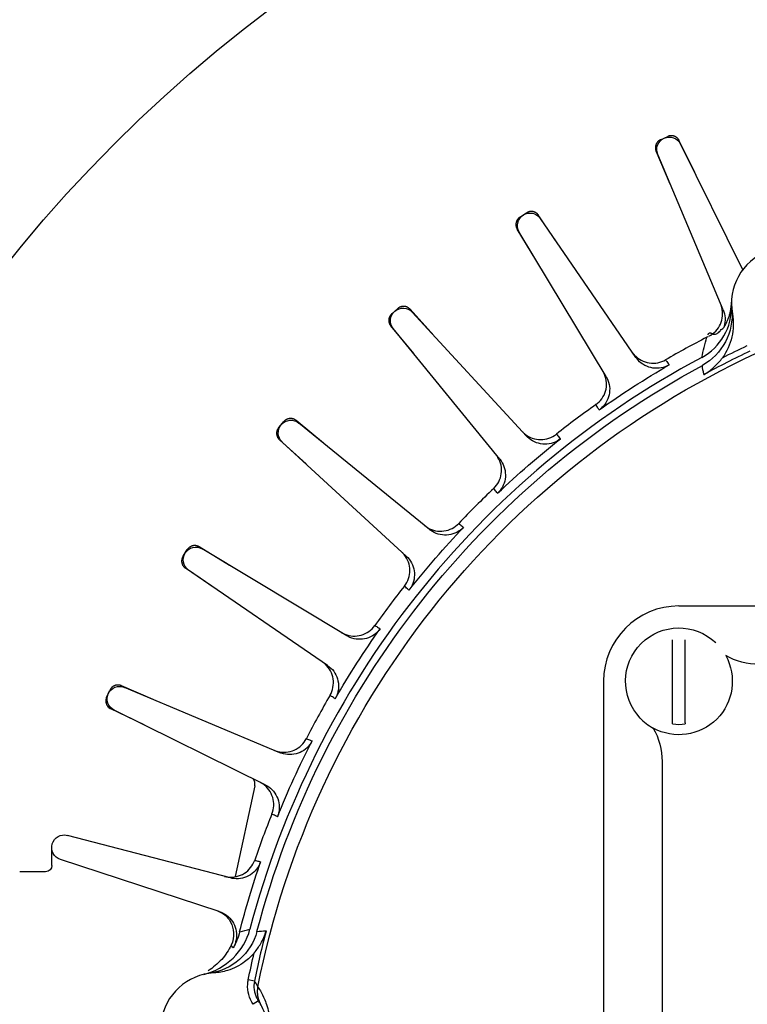
# Model space of a CAD drawing. Extents: x -918 to 450, y -450 to 450.
# Drawn here: x -44 to -15, y 6 to 45 of the extents above; entities that cross this region are included whole.
import ezdxf

# ---------------------------------------------------------------- set-up
doc = ezdxf.new("R2010")
doc.units = 0
doc.header["$MEASUREMENT"] = 0
doc.layers.get('0').update_dxf_attribs({"linetype": 'CONTINUOUS'})

msp = doc.modelspace()

# ---------------------------------------------------------------- linework, layer by layer
at = {"linetype": 'CONTINUOUS'}
for p, q in [((-18.733, 40.641), (-18.447, 40.771)), ((-17.37, 39.332), (-17.986, 40.605)), ((-15.461, 35.464), (-17.934, 40.473)), ((-18.345, 38.872), (-18.909, 40.184)), ((-16.243, 33.874), (-18.843, 40.057)), ((-24.326, 37.561), (-24.061, 37.731)), ((-22.791, 36.459), (-23.582, 37.632)), ((-19.716, 31.978), (-23.511, 37.508)), ((-23.69, 35.866), (-24.436, 37.084)), ((-20.898, 31.218), (-24.352, 36.968)), ((-29.424, 33.717), (-29.186, 33.923)), ((-27.748, 32.845), (-28.697, 33.893)), ((-24.066, 28.847), (-28.61, 33.781)), ((-28.553, 32.129), (-29.464, 33.229)), ((-25.128, 27.926), (-29.365, 33.126)), ((-33.923, 29.186), (-33.717, 29.424)), ((-32.14, 28.561), (-33.229, 29.464)), ((-27.926, 25.128), (-33.126, 29.365)), ((-32.835, 27.739), (-33.893, 28.697)), ((-28.847, 24.066), (-33.781, 28.61)), ((-37.731, 24.061), (-37.561, 24.326)), ((-35.877, 23.697), (-37.084, 24.435)), ((-31.218, 20.898), (-36.968, 24.352)), ((-36.448, 22.784), (-37.632, 23.582)), ((-31.978, 19.716), (-37.508, 23.511)), ((-38.922, 18.365), (-40.184, 18.909)), ((-33.874, 16.243), (-40.057, 18.843)), ((-40.772, 18.446), (-40.641, 18.733)), ((-39.284, 17.347), (-40.606, 17.986)), ((-34.458, 14.964), (-40.473, 17.934)), ((-34.876, 14.919), (-35.661, 11.308)), ((-35.841, 11.256), (-42.331, 12.95)), ((-42.95, 11.75), (-42.95, 12.38)), ((-36.293, 9.926), (-42.613, 11.991)), ((-43.2, 11.5), (-44.23, 11.5)), ((-34.893, 7.149), (-35.137, 7.199)), ((-34.732, 6.369), (-34.937, 6.226))]:
    msp.add_line(p, q, dxfattribs=at)
for p, q in [((-18, 22.084), (18, 22.084)), ((-18.25, 17.426), (-18.25, 20.741)), ((-17.75, 17.426), (-17.75, 20.741)), ((-21, 19.084), (-21, -19.084)), ((-18.671, 15.892), (-18.671, -15.891))]:
    msp.add_line(p, q)
for points in [[(-17.986, 40.605, 0), (-17.991, 40.615, 0), (-17.996, 40.625, 0), (-18.002, 40.634, 0), (-18.007, 40.643, 0), (-18.013, 40.652, 0), (-18.02, 40.661, 0), (-18.026, 40.67, 0), (-18.033, 40.678, 0), (-18.04, 40.686, 0), (-18.047, 40.694, 0), (-18.055, 40.702, 0), (-18.063, 40.709, 0), (-18.071, 40.717, 0), (-18.079, 40.724, 0), (-18.088, 40.73, 0), (-18.096, 40.737, 0), (-18.105, 40.743, 0), (-18.114, 40.749, 0), (-18.124, 40.755, 0), (-18.133, 40.76, 0), (-18.143, 40.765, 0), (-18.152, 40.77, 0), (-18.162, 40.774, 0), (-18.172, 40.778, 0), (-18.182, 40.782, 0), (-18.193, 40.786, 0), (-18.203, 40.789, 0), (-18.214, 40.792, 0), (-18.224, 40.794, 0), (-18.235, 40.797, 0), (-18.245, 40.799, 0), (-18.256, 40.8, 0), (-18.267, 40.801, 0), (-18.278, 40.802, 0), (-18.288, 40.803, 0), (-18.299, 40.803, 0), (-18.31, 40.803, 0), (-18.321, 40.803, 0), (-18.332, 40.802, 0), (-18.343, 40.801, 0), (-18.353, 40.799, 0), (-18.364, 40.797, 0), (-18.375, 40.795, 0), (-18.385, 40.793, 0), (-18.396, 40.79, 0), (-18.406, 40.787, 0), (-18.416, 40.784, 0), (-18.427, 40.78, 0), (-18.437, 40.776, 0)], [(-18.733, 40.641, 0), (-18.743, 40.636, 0), (-18.753, 40.631, 0), (-18.762, 40.626, 0), (-18.771, 40.62, 0), (-18.781, 40.614, 0), (-18.79, 40.608, 0), (-18.798, 40.602, 0), (-18.807, 40.595, 0), (-18.815, 40.588, 0), (-18.823, 40.581, 0), (-18.831, 40.574, 0), (-18.839, 40.566, 0), (-18.846, 40.558, 0), (-18.854, 40.55, 0), (-18.86, 40.542, 0), (-18.867, 40.533, 0), (-18.874, 40.524, 0), (-18.88, 40.515, 0), (-18.885, 40.506, 0), (-18.891, 40.497, 0), (-18.896, 40.487, 0), (-18.901, 40.478, 0), (-18.906, 40.468, 0), (-18.91, 40.458, 0), (-18.914, 40.448, 0), (-18.918, 40.438, 0), (-18.922, 40.428, 0), (-18.925, 40.417, 0), (-18.927, 40.407, 0), (-18.93, 40.396, 0), (-18.932, 40.386, 0), (-18.934, 40.375, 0), (-18.935, 40.364, 0), (-18.936, 40.353, 0), (-18.937, 40.343, 0), (-18.938, 40.332, 0), (-18.938, 40.321, 0), (-18.938, 40.31, 0), (-18.937, 40.299, 0), (-18.936, 40.288, 0), (-18.935, 40.278, 0), (-18.933, 40.267, 0), (-18.932, 40.256, 0), (-18.929, 40.246, 0), (-18.927, 40.235, 0), (-18.924, 40.225, 0), (-18.921, 40.214, 0), (-18.917, 40.204, 0), (-18.913, 40.194, 0)], [(-23.582, 37.632, 0), (-23.588, 37.641, 0), (-23.594, 37.65, 0), (-23.601, 37.658, 0), (-23.608, 37.667, 0), (-23.615, 37.675, 0), (-23.623, 37.683, 0), (-23.631, 37.69, 0), (-23.639, 37.698, 0), (-23.647, 37.705, 0), (-23.655, 37.712, 0), (-23.664, 37.718, 0), (-23.673, 37.724, 0), (-23.682, 37.731, 0), (-23.691, 37.736, 0), (-23.7, 37.742, 0), (-23.71, 37.747, 0), (-23.719, 37.752, 0), (-23.729, 37.756, 0), (-23.739, 37.761, 0), (-23.749, 37.765, 0), (-23.759, 37.768, 0), (-23.77, 37.772, 0), (-23.78, 37.775, 0), (-23.791, 37.777, 0), (-23.801, 37.78, 0), (-23.812, 37.782, 0), (-23.823, 37.783, 0), (-23.833, 37.785, 0), (-23.844, 37.786, 0), (-23.855, 37.786, 0), (-23.866, 37.787, 0), (-23.877, 37.787, 0), (-23.888, 37.786, 0), (-23.898, 37.786, 0), (-23.909, 37.785, 0), (-23.92, 37.783, 0), (-23.931, 37.782, 0), (-23.941, 37.78, 0), (-23.952, 37.778, 0), (-23.962, 37.775, 0), (-23.973, 37.772, 0), (-23.983, 37.769, 0), (-23.993, 37.765, 0), (-24.004, 37.761, 0), (-24.014, 37.757, 0), (-24.023, 37.752, 0), (-24.033, 37.748, 0), (-24.043, 37.742, 0), (-24.052, 37.737, 0)], [(-24.326, 37.561, 0), (-24.335, 37.555, 0), (-24.344, 37.549, 0), (-24.353, 37.542, 0), (-24.361, 37.535, 0), (-24.369, 37.528, 0), (-24.377, 37.521, 0), (-24.385, 37.513, 0), (-24.393, 37.505, 0), (-24.4, 37.497, 0), (-24.407, 37.489, 0), (-24.414, 37.481, 0), (-24.42, 37.472, 0), (-24.427, 37.463, 0), (-24.432, 37.454, 0), (-24.438, 37.445, 0), (-24.444, 37.435, 0), (-24.449, 37.426, 0), (-24.453, 37.416, 0), (-24.458, 37.406, 0), (-24.462, 37.396, 0), (-24.466, 37.386, 0), (-24.469, 37.376, 0), (-24.473, 37.366, 0), (-24.476, 37.355, 0), (-24.478, 37.345, 0), (-24.48, 37.334, 0), (-24.482, 37.323, 0), (-24.484, 37.313, 0), (-24.485, 37.302, 0), (-24.486, 37.291, 0), (-24.487, 37.28, 0), (-24.487, 37.269, 0), (-24.487, 37.258, 0), (-24.487, 37.248, 0), (-24.486, 37.237, 0), (-24.485, 37.226, 0), (-24.483, 37.215, 0), (-24.482, 37.205, 0), (-24.479, 37.194, 0), (-24.477, 37.183, 0), (-24.474, 37.173, 0), (-24.471, 37.162, 0), (-24.468, 37.152, 0), (-24.464, 37.142, 0), (-24.46, 37.132, 0), (-24.456, 37.122, 0), (-24.451, 37.112, 0), (-24.446, 37.103, 0), (-24.441, 37.093, 0)], [(-29.424, 33.717, 0), (-29.432, 33.709, 0), (-29.44, 33.702, 0), (-29.448, 33.694, 0), (-29.455, 33.686, 0), (-29.462, 33.678, 0), (-29.469, 33.67, 0), (-29.476, 33.661, 0), (-29.482, 33.652, 0), (-29.488, 33.643, 0), (-29.494, 33.634, 0), (-29.499, 33.625, 0), (-29.505, 33.615, 0), (-29.509, 33.606, 0), (-29.514, 33.596, 0), (-29.518, 33.586, 0), (-29.522, 33.576, 0), (-29.526, 33.566, 0), (-29.529, 33.555, 0), (-29.532, 33.545, 0), (-29.535, 33.534, 0), (-29.538, 33.524, 0), (-29.54, 33.513, 0), (-29.541, 33.502, 0), (-29.543, 33.492, 0), (-29.544, 33.481, 0), (-29.544, 33.47, 0), (-29.545, 33.459, 0), (-29.545, 33.448, 0), (-29.545, 33.438, 0), (-29.544, 33.427, 0), (-29.543, 33.416, 0), (-29.542, 33.405, 0), (-29.54, 33.394, 0), (-29.538, 33.384, 0), (-29.536, 33.373, 0), (-29.533, 33.363, 0), (-29.53, 33.352, 0), (-29.527, 33.342, 0), (-29.524, 33.332, 0), (-29.52, 33.321, 0), (-29.515, 33.311, 0), (-29.511, 33.302, 0), (-29.506, 33.292, 0), (-29.501, 33.282, 0), (-29.496, 33.273, 0), (-29.49, 33.264, 0), (-29.484, 33.255, 0), (-29.478, 33.246, 0), (-29.471, 33.237, 0)], [(-28.697, 33.893, 0), (-28.705, 33.901, 0), (-28.712, 33.909, 0), (-28.72, 33.916, 0), (-28.728, 33.924, 0), (-28.737, 33.931, 0), (-28.745, 33.937, 0), (-28.754, 33.944, 0), (-28.763, 33.95, 0), (-28.772, 33.956, 0), (-28.781, 33.961, 0), (-28.791, 33.967, 0), (-28.8, 33.972, 0), (-28.81, 33.976, 0), (-28.82, 33.981, 0), (-28.83, 33.985, 0), (-28.84, 33.988, 0), (-28.851, 33.992, 0), (-28.861, 33.995, 0), (-28.871, 33.998, 0), (-28.882, 34, 0), (-28.893, 34.002, 0), (-28.903, 34.004, 0), (-28.914, 34.006, 0), (-28.925, 34.007, 0), (-28.936, 34.008, 0), (-28.946, 34.008, 0), (-28.957, 34.008, 0), (-28.968, 34.008, 0), (-28.979, 34.008, 0), (-28.99, 34.007, 0), (-29.001, 34.006, 0), (-29.011, 34.004, 0), (-29.022, 34.002, 0), (-29.033, 34, 0), (-29.043, 33.998, 0), (-29.054, 33.995, 0), (-29.064, 33.992, 0), (-29.074, 33.988, 0), (-29.084, 33.984, 0), (-29.094, 33.98, 0), (-29.104, 33.976, 0), (-29.114, 33.971, 0), (-29.124, 33.966, 0), (-29.133, 33.961, 0), (-29.142, 33.955, 0), (-29.152, 33.949, 0), (-29.16, 33.943, 0), (-29.169, 33.937, 0), (-29.178, 33.93, 0)], [(-33.229, 29.464, 0), (-33.237, 29.471, 0), (-33.246, 29.478, 0), (-33.255, 29.484, 0), (-33.264, 29.49, 0), (-33.273, 29.496, 0), (-33.282, 29.501, 0), (-33.292, 29.506, 0), (-33.302, 29.511, 0), (-33.312, 29.515, 0), (-33.322, 29.52, 0), (-33.332, 29.523, 0), (-33.342, 29.527, 0), (-33.352, 29.53, 0), (-33.363, 29.533, 0), (-33.373, 29.536, 0), (-33.384, 29.538, 0), (-33.394, 29.54, 0), (-33.405, 29.542, 0), (-33.416, 29.543, 0), (-33.427, 29.544, 0), (-33.438, 29.545, 0), (-33.448, 29.545, 0), (-33.459, 29.545, 0), (-33.47, 29.544, 0), (-33.481, 29.544, 0), (-33.492, 29.543, 0), (-33.502, 29.541, 0), (-33.513, 29.539, 0), (-33.524, 29.537, 0), (-33.534, 29.535, 0), (-33.545, 29.532, 0), (-33.555, 29.529, 0), (-33.566, 29.526, 0), (-33.576, 29.522, 0), (-33.586, 29.518, 0), (-33.596, 29.514, 0), (-33.606, 29.509, 0), (-33.615, 29.504, 0), (-33.625, 29.499, 0), (-33.634, 29.494, 0), (-33.643, 29.488, 0), (-33.652, 29.482, 0), (-33.661, 29.476, 0), (-33.67, 29.469, 0), (-33.678, 29.462, 0), (-33.686, 29.455, 0), (-33.694, 29.448, 0), (-33.702, 29.44, 0), (-33.709, 29.432, 0)], [(-33.923, 29.186, 0), (-33.93, 29.178, 0), (-33.937, 29.169, 0), (-33.943, 29.16, 0), (-33.949, 29.151, 0), (-33.955, 29.142, 0), (-33.961, 29.133, 0), (-33.966, 29.124, 0), (-33.971, 29.114, 0), (-33.976, 29.104, 0), (-33.98, 29.094, 0), (-33.984, 29.084, 0), (-33.988, 29.074, 0), (-33.992, 29.064, 0), (-33.995, 29.054, 0), (-33.998, 29.043, 0), (-34, 29.033, 0), (-34.002, 29.022, 0), (-34.004, 29.011, 0), (-34.006, 29, 0), (-34.007, 28.99, 0), (-34.008, 28.979, 0), (-34.008, 28.968, 0), (-34.008, 28.957, 0), (-34.008, 28.946, 0), (-34.008, 28.936, 0), (-34.007, 28.925, 0), (-34.006, 28.914, 0), (-34.004, 28.903, 0), (-34.003, 28.893, 0), (-34, 28.882, 0), (-33.998, 28.871, 0), (-33.995, 28.861, 0), (-33.992, 28.85, 0), (-33.989, 28.84, 0), (-33.985, 28.83, 0), (-33.981, 28.82, 0), (-33.976, 28.81, 0), (-33.972, 28.8, 0), (-33.967, 28.791, 0), (-33.961, 28.781, 0), (-33.956, 28.772, 0), (-33.95, 28.763, 0), (-33.944, 28.754, 0), (-33.937, 28.745, 0), (-33.931, 28.737, 0), (-33.924, 28.728, 0), (-33.916, 28.72, 0), (-33.909, 28.712, 0), (-33.901, 28.705, 0)], [(-37.084, 24.435, 0), (-37.093, 24.441, 0), (-37.103, 24.446, 0), (-37.112, 24.451, 0), (-37.122, 24.456, 0), (-37.132, 24.46, 0), (-37.142, 24.464, 0), (-37.152, 24.468, 0), (-37.163, 24.471, 0), (-37.173, 24.474, 0), (-37.183, 24.477, 0), (-37.194, 24.479, 0), (-37.205, 24.481, 0), (-37.215, 24.483, 0), (-37.226, 24.485, 0), (-37.237, 24.486, 0), (-37.248, 24.486, 0), (-37.259, 24.487, 0), (-37.269, 24.487, 0), (-37.28, 24.487, 0), (-37.291, 24.486, 0), (-37.302, 24.485, 0), (-37.313, 24.484, 0), (-37.323, 24.482, 0), (-37.334, 24.48, 0), (-37.345, 24.478, 0), (-37.355, 24.476, 0), (-37.366, 24.473, 0), (-37.376, 24.469, 0), (-37.386, 24.466, 0), (-37.396, 24.462, 0), (-37.406, 24.458, 0), (-37.416, 24.453, 0), (-37.426, 24.449, 0), (-37.436, 24.443, 0), (-37.445, 24.438, 0), (-37.454, 24.432, 0), (-37.463, 24.426, 0), (-37.472, 24.42, 0), (-37.481, 24.414, 0), (-37.489, 24.407, 0), (-37.498, 24.4, 0), (-37.506, 24.393, 0), (-37.513, 24.385, 0), (-37.521, 24.377, 0), (-37.528, 24.369, 0), (-37.535, 24.361, 0), (-37.542, 24.353, 0), (-37.549, 24.344, 0), (-37.555, 24.335, 0)], [(-37.731, 24.061, 0), (-37.737, 24.052, 0), (-37.742, 24.043, 0), (-37.748, 24.033, 0), (-37.752, 24.023, 0), (-37.757, 24.013, 0), (-37.761, 24.003, 0), (-37.765, 23.993, 0), (-37.769, 23.983, 0), (-37.772, 23.973, 0), (-37.775, 23.962, 0), (-37.778, 23.952, 0), (-37.78, 23.941, 0), (-37.782, 23.931, 0), (-37.784, 23.92, 0), (-37.785, 23.909, 0), (-37.786, 23.898, 0), (-37.787, 23.887, 0), (-37.787, 23.877, 0), (-37.787, 23.866, 0), (-37.786, 23.855, 0), (-37.786, 23.844, 0), (-37.785, 23.833, 0), (-37.783, 23.823, 0), (-37.782, 23.812, 0), (-37.78, 23.801, 0), (-37.777, 23.791, 0), (-37.775, 23.78, 0), (-37.772, 23.77, 0), (-37.768, 23.759, 0), (-37.765, 23.749, 0), (-37.761, 23.739, 0), (-37.756, 23.729, 0), (-37.752, 23.719, 0), (-37.747, 23.71, 0), (-37.742, 23.7, 0), (-37.736, 23.691, 0), (-37.731, 23.682, 0), (-37.725, 23.672, 0), (-37.718, 23.664, 0), (-37.712, 23.655, 0), (-37.705, 23.647, 0), (-37.698, 23.638, 0), (-37.69, 23.631, 0), (-37.683, 23.623, 0), (-37.675, 23.615, 0), (-37.667, 23.608, 0), (-37.659, 23.601, 0), (-37.65, 23.594, 0), (-37.641, 23.588, 0)], [(-40.184, 18.909, 0), (-40.194, 18.913, 0), (-40.204, 18.917, 0), (-40.214, 18.92, 0), (-40.225, 18.923, 0), (-40.235, 18.926, 0), (-40.246, 18.929, 0), (-40.256, 18.931, 0), (-40.267, 18.933, 0), (-40.278, 18.935, 0), (-40.289, 18.936, 0), (-40.299, 18.937, 0), (-40.31, 18.937, 0), (-40.321, 18.937, 0), (-40.332, 18.937, 0), (-40.343, 18.937, 0), (-40.354, 18.936, 0), (-40.364, 18.935, 0), (-40.375, 18.933, 0), (-40.386, 18.932, 0), (-40.396, 18.929, 0), (-40.407, 18.927, 0), (-40.417, 18.924, 0), (-40.428, 18.921, 0), (-40.438, 18.918, 0), (-40.448, 18.914, 0), (-40.458, 18.91, 0), (-40.468, 18.906, 0), (-40.478, 18.901, 0), (-40.488, 18.896, 0), (-40.497, 18.891, 0), (-40.506, 18.885, 0), (-40.516, 18.879, 0), (-40.525, 18.873, 0), (-40.533, 18.867, 0), (-40.542, 18.86, 0), (-40.55, 18.853, 0), (-40.558, 18.846, 0), (-40.566, 18.838, 0), (-40.574, 18.831, 0), (-40.581, 18.823, 0), (-40.588, 18.815, 0), (-40.595, 18.806, 0), (-40.602, 18.798, 0), (-40.608, 18.789, 0), (-40.615, 18.78, 0), (-40.62, 18.771, 0), (-40.626, 18.762, 0), (-40.631, 18.752, 0), (-40.636, 18.743, 0)], [(-40.772, 18.446, 0), (-40.776, 18.436, 0), (-40.78, 18.426, 0), (-40.784, 18.416, 0), (-40.787, 18.406, 0), (-40.79, 18.395, 0), (-40.793, 18.385, 0), (-40.795, 18.374, 0), (-40.798, 18.364, 0), (-40.799, 18.353, 0), (-40.801, 18.342, 0), (-40.802, 18.331, 0), (-40.803, 18.321, 0), (-40.803, 18.31, 0), (-40.803, 18.299, 0), (-40.803, 18.288, 0), (-40.802, 18.277, 0), (-40.802, 18.266, 0), (-40.8, 18.256, 0), (-40.799, 18.245, 0), (-40.797, 18.234, 0), (-40.795, 18.224, 0), (-40.792, 18.213, 0), (-40.789, 18.203, 0), (-40.786, 18.192, 0), (-40.783, 18.182, 0), (-40.779, 18.172, 0), (-40.775, 18.162, 0), (-40.77, 18.152, 0), (-40.765, 18.142, 0), (-40.76, 18.133, 0), (-40.755, 18.123, 0), (-40.749, 18.114, 0), (-40.743, 18.105, 0), (-40.737, 18.096, 0), (-40.731, 18.087, 0), (-40.724, 18.079, 0), (-40.717, 18.071, 0), (-40.71, 18.062, 0), (-40.702, 18.055, 0), (-40.694, 18.047, 0), (-40.686, 18.04, 0), (-40.678, 18.033, 0), (-40.67, 18.026, 0), (-40.661, 18.019, 0), (-40.652, 18.013, 0), (-40.643, 18.007, 0), (-40.634, 18.001, 0), (-40.625, 17.996, 0), (-40.615, 17.99, 0)], [(-34.876, 14.919, 0), (-34.875, 14.924, 0), (-34.874, 14.93, 0), (-34.873, 14.936, 0), (-34.872, 14.942, 0), (-34.871, 14.948, 0), (-34.87, 14.954, 0), (-34.87, 14.959, 0), (-34.869, 14.965, 0), (-34.869, 14.971, 0), (-34.868, 14.977, 0), (-34.868, 14.983, 0), (-34.868, 14.989, 0), (-34.868, 14.995, 0), (-34.868, 15.001, 0), (-34.868, 15.007, 0), (-34.868, 15.013, 0), (-34.869, 15.019, 0), (-34.869, 15.024, 0), (-34.87, 15.03, 0), (-34.871, 15.036, 0), (-34.871, 15.042, 0), (-34.872, 15.048, 0), (-34.873, 15.054, 0), (-34.874, 15.06, 0), (-34.875, 15.065, 0), (-34.877, 15.071, 0), (-34.878, 15.077, 0), (-34.88, 15.083, 0), (-34.881, 15.088, 0), (-34.883, 15.094, 0), (-34.885, 15.1, 0), (-34.886, 15.105, 0), (-34.888, 15.111, 0), (-34.89, 15.117, 0), (-34.893, 15.122, 0), (-34.895, 15.128, 0), (-34.897, 15.133, 0), (-34.9, 15.138, 0), (-34.902, 15.144, 0), (-34.905, 15.149, 0), (-34.907, 15.154, 0), (-34.91, 15.16, 0), (-34.913, 15.165, 0), (-34.916, 15.17, 0), (-34.919, 15.175, 0), (-34.922, 15.18, 0), (-34.925, 15.185, 0), (-34.929, 15.19, 0), (-34.932, 15.195, 0)], [(-34.757, 6.928, 0), (-34.76, 6.914, 0), (-34.762, 6.9, 0), (-34.765, 6.885, 0), (-34.767, 6.871, 0), (-34.769, 6.857, 0), (-34.771, 6.842, 0), (-34.772, 6.828, 0), (-34.774, 6.814, 0), (-34.775, 6.799, 0), (-34.776, 6.785, 0), (-34.777, 6.771, 0), (-34.777, 6.756, 0), (-34.777, 6.742, 0), (-34.778, 6.727, 0), (-34.777, 6.713, 0), (-34.777, 6.698, 0), (-34.777, 6.684, 0), (-34.776, 6.67, 0), (-34.775, 6.655, 0), (-34.774, 6.641, 0), (-34.773, 6.627, 0), (-34.771, 6.612, 0), (-34.769, 6.598, 0), (-34.767, 6.584, 0), (-34.765, 6.569, 0), (-34.763, 6.555, 0), (-34.76, 6.541, 0), (-34.757, 6.527, 0), (-34.754, 6.513, 0), (-34.751, 6.499, 0), (-34.748, 6.485, 0), (-34.744, 6.471, 0), (-34.74, 6.457, 0), (-34.736, 6.443, 0), (-34.732, 6.429, 0), (-34.728, 6.416, 0), (-34.723, 6.402, 0), (-34.718, 6.388, 0), (-34.713, 6.375, 0), (-34.708, 6.362, 0), (-34.702, 6.348, 0), (-34.697, 6.335, 0), (-34.691, 6.322, 0), (-34.685, 6.309, 0), (-34.679, 6.296, 0), (-34.672, 6.283, 0), (-34.666, 6.27, 0), (-34.659, 6.257, 0), (-34.652, 6.245, 0)]]:
    msp.add_polyline3d(points, dxfattribs=at)
for radius in [382.396, 295.542, 245.071, 200.67, 136.68, 110.27, 90.27, 70.27, 57.235]:
    msp.add_circle((0, 0), radius, dxfattribs=at)
for centre, radius, start, end in [((0, 0), 90.27, 111.1021, 68.8979), ((0, 0), 70.27, 121.772, 58.228), ((-18, 19.084), 3, 90, 180), ((-18, 19.084), 1.713, 261.6097, 278.3903)]:
    msp.add_arc(centre, radius, start, end)
at = {"linetype": 'CONTINUOUS', "extrusion": (0, 0, -1)}
for centre, radius, start, end in [((18.382, 40.251), 0.5, 337.1887, 153.7204), ((23.923, 37.225), 0.5, 329.0068, 145.5386), ((28.978, 33.442), 0.5, 320.825, 137.3568), ((0, 0), 35.44, 11.2729, 65.0907), ((0, 0), 35.867, 63.0248, 64.7856), ((0, 0), 35.966, 14.6954, 61.6683), ((0, 0), 36.629, 54.6798, 59.8656), ((33.442, 28.978), 0.5, 312.6432, 129.175), ((0, 0), 36.629, 46.498, 51.6838), ((0, 0), 36.629, 38.3162, 43.502), ((37.225, 23.923), 0.5, 304.4614, 120.9932), ((0, 0), 36.629, 30.1344, 35.3202), ((40.251, 18.382), 0.5, 296.2796, 112.8113), ((0, 0), 36.629, 21.9526, 27.1383), ((42.458, 12.467), 0.5, 288.0978, 104.6295), ((0, 0), 36.629, 14.3971, 18.9565), ((43.2, 11.75), 0.25, 180, 270), ((0, 0), 35.867, 11.578, 13.3389)]:
    msp.add_arc(centre, radius, start, end, dxfattribs=at)
at = {"linetype": 'CONTINUOUS'}
for centre, radius, start, end in [((-13.659, 34.118), 2.25, 33.2062, 190.4301), ((0, 0), 36.875, 117.2676, 120.1625), ((0, 0), 35.618, 115.2144, 118.5211), ((0, 0), 36.261, 118.1218, 165.2812), ((0, 0), 36.875, 125.292, 128.3443), ((0, 0), 36.875, 133.4739, 136.5261), ((0, 0), 36.875, 141.6557, 144.708), ((0, 0), 36.875, 149.8375, 152.8898), ((0, 0), 36.875, 158.0193, 161.0716), ((0, 0), 35.618, 165.1153, 168.422), ((-36.376, 5.23), 2.25, 93.2062, 250.4301)]:
    msp.add_arc(centre, radius, start, end, dxfattribs=at)
at = {"extrusion": (0, 0, -1)}
for start, end in [(316.4886, 133.5115), (151.2352, 298.7648)]:
    msp.add_arc((18, 19.084), 2.125, start, end, dxfattribs=at)
at = {"linetype": 'CONTINUOUS'}
for points, knots in [([(-16.804, 32.824), (-16.704, 32.875), (-16.612, 32.944), (-16.535, 33.025), (-16.458, 33.106), (-16.394, 33.201), (-16.348, 33.303), (-16.302, 33.405), (-16.273, 33.517), (-16.263, 33.628), (-16.254, 33.74), (-16.263, 33.854), (-16.291, 33.963), (-16.302, 34.003), (-16.314, 34.042), (-16.329, 34.081), (-16.332, 34.088), (-16.335, 34.095), (-16.338, 34.102)], [0, 0, 0, 0, 0.225637, 0.225637, 0.225637, 0.451272, 0.451272, 0.451272, 0.67693, 0.67693, 0.67693, 0.902629, 0.902629, 0.902629, 0.984698, 0.984698, 0.984698, 1, 1, 1, 1]), ([(-16.243, 33.874), (-16.199, 33.771), (-16.173, 33.659), (-16.166, 33.547), (-16.159, 33.436), (-16.172, 33.321), (-16.202, 33.213), (-16.208, 33.192), (-16.215, 33.171), (-16.222, 33.151)], [0, 0, 0, 0, 0.455671, 0.455671, 0.455671, 0.911345, 0.911345, 0.911345, 1, 1, 1, 1]), ([(-16.84, 32.876), (-16.839, 32.882), (-16.836, 32.897), (-16.833, 32.909), (-16.811, 32.942), (-16.753, 32.959), (-16.75, 32.946), (-16.699, 32.94), (-16.669, 32.917), (-16.623, 32.901), (-16.57, 32.9), (-16.518, 32.911), (-16.451, 32.949), (-16.398, 32.99), (-16.324, 33.074), (-16.27, 33.126), (-16.242, 33.141), (-16.222, 33.151)], [0, 0, 0, 0, 0.039486, 0.090364, 0.10913, 0.122639, 0.16824, 0.245978, 0.355475, 0.466061, 0.558344, 0.632337, 0.68807, 0.744728, 0.770004, 0.839421, 1, 1, 1, 1]), ([(-19.855, 32.181), (-19.851, 32.175), (-19.846, 32.169), (-19.842, 32.163), (-19.818, 32.129), (-19.792, 32.097), (-19.764, 32.067), (-19.688, 31.985), (-19.596, 31.915), (-19.497, 31.863), (-19.398, 31.81), (-19.289, 31.774), (-19.178, 31.758), (-19.067, 31.741), (-18.952, 31.744), (-18.842, 31.765), (-18.733, 31.786), (-18.625, 31.826), (-18.528, 31.882)], [0, 0, 0, 0, 0.015302, 0.015302, 0.015302, 0.097371, 0.097371, 0.097371, 0.32307, 0.32307, 0.32307, 0.548728, 0.548728, 0.548728, 0.774363, 0.774363, 0.774363, 1, 1, 1, 1]), ([(-18.389, 31.679), (-18.486, 31.623), (-18.594, 31.582), (-18.704, 31.561), (-18.813, 31.54), (-18.928, 31.538), (-19.039, 31.555), (-19.15, 31.571), (-19.259, 31.607), (-19.358, 31.66), (-19.457, 31.712), (-19.548, 31.782), (-19.625, 31.864), (-19.658, 31.9), (-19.688, 31.938), (-19.716, 31.978)], [0, 0, 0, 0, 0.225732, 0.225732, 0.225732, 0.451462, 0.451462, 0.451462, 0.67722, 0.67722, 0.67722, 0.903028, 0.903028, 0.903028, 1, 1, 1, 1]), ([(-18.528, 31.882), (-18.52, 31.87), (-18.512, 31.859), (-18.504, 31.847), (-18.472, 31.8), (-18.439, 31.753), (-18.407, 31.705), (-18.401, 31.697), (-18.395, 31.688), (-18.389, 31.679)], [0, 0, 0, 0, 0.173873, 0.173873, 0.173873, 0.869366, 0.869366, 0.869366, 1, 1, 1, 1]), ([(-17.007, 31.295), (-17.005, 31.296), (-17.003, 31.297), (-17.001, 31.298), (-16.847, 31.389), (-16.701, 31.498), (-16.568, 31.625), (-16.46, 31.727), (-16.359, 31.842), (-16.269, 31.964)], [0, 0, 0, 0, 0.006323, 0.006323, 0.006323, 0.556642, 0.556642, 0.556642, 1, 1, 1, 1]), ([(-21.304, 30.098), (-21.213, 30.163), (-21.132, 30.244), (-21.067, 30.335), (-21.002, 30.427), (-20.952, 30.53), (-20.921, 30.638), (-20.89, 30.745), (-20.877, 30.86), (-20.884, 30.971), (-20.89, 31.083), (-20.916, 31.195), (-20.959, 31.299), (-20.975, 31.337), (-20.993, 31.374), (-21.013, 31.41), (-21.017, 31.416), (-21.021, 31.423), (-21.025, 31.429)], [0, 0, 0, 0, 0.225637, 0.225637, 0.225637, 0.451272, 0.451272, 0.451272, 0.67693, 0.67693, 0.67693, 0.902629, 0.902629, 0.902629, 0.984698, 0.984698, 0.984698, 1, 1, 1, 1]), ([(-17.007, 31.295), (-17.008, 31.302), (-17.01, 31.309), (-17.011, 31.316), (-17.034, 31.427), (-17.053, 31.541), (-17.068, 31.658)], [0, 0, 0, 0, 0.057359, 0.057359, 0.057359, 1, 1, 1, 1]), ([(-20.898, 31.218), (-20.84, 31.122), (-20.799, 31.015), (-20.776, 30.905), (-20.753, 30.796), (-20.749, 30.681), (-20.764, 30.57), (-20.779, 30.459), (-20.813, 30.349), (-20.864, 30.249), (-20.915, 30.149), (-20.984, 30.057), (-21.065, 29.98), (-21.1, 29.946), (-21.137, 29.915), (-21.177, 29.887)], [0, 0, 0, 0, 0.225854, 0.225854, 0.225854, 0.45171, 0.45171, 0.45171, 0.677542, 0.677542, 0.677542, 0.903325, 0.903325, 0.903325, 1, 1, 1, 1]), ([(-21.177, 29.887), (-21.184, 29.899), (-21.192, 29.912), (-21.199, 29.924), (-21.229, 29.973), (-21.258, 30.022), (-21.288, 30.07), (-21.293, 30.08), (-21.299, 30.089), (-21.304, 30.098)], [0, 0, 0, 0, 0.173873, 0.173873, 0.173873, 0.869366, 0.869366, 0.869366, 1, 1, 1, 1]), ([(-24.233, 29.028), (-24.228, 29.022), (-24.222, 29.017), (-24.217, 29.011), (-24.189, 28.982), (-24.158, 28.954), (-24.126, 28.928), (-24.039, 28.857), (-23.939, 28.801), (-23.833, 28.763), (-23.728, 28.726), (-23.614, 28.706), (-23.503, 28.705), (-23.391, 28.705), (-23.277, 28.723), (-23.171, 28.76), (-23.065, 28.796), (-22.965, 28.852), (-22.877, 28.921)], [0, 0, 0, 0, 0.015302, 0.015302, 0.015302, 0.097371, 0.097371, 0.097371, 0.32307, 0.32307, 0.32307, 0.548728, 0.548728, 0.548728, 0.774363, 0.774363, 0.774363, 1, 1, 1, 1]), ([(-22.71, 28.739), (-22.798, 28.67), (-22.899, 28.615), (-23.005, 28.578), (-23.111, 28.542), (-23.224, 28.523), (-23.336, 28.524), (-23.448, 28.525), (-23.561, 28.545), (-23.667, 28.582), (-23.772, 28.62), (-23.873, 28.676), (-23.96, 28.747), (-23.997, 28.777), (-24.033, 28.811), (-24.066, 28.847)], [0, 0, 0, 0, 0.225732, 0.225732, 0.225732, 0.451462, 0.451462, 0.451462, 0.67722, 0.67722, 0.67722, 0.903028, 0.903028, 0.903028, 1, 1, 1, 1]), ([(-22.877, 28.921), (-22.867, 28.91), (-22.857, 28.9), (-22.848, 28.889), (-22.809, 28.847), (-22.771, 28.805), (-22.732, 28.763), (-22.725, 28.755), (-22.717, 28.747), (-22.71, 28.739)], [0, 0, 0, 0, 0.173873, 0.173873, 0.173873, 0.869366, 0.869366, 0.869366, 1, 1, 1, 1]), ([(-25.371, 26.76), (-25.29, 26.837), (-25.221, 26.929), (-25.169, 27.028), (-25.118, 27.128), (-25.084, 27.238), (-25.068, 27.349), (-25.053, 27.459), (-25.057, 27.574), (-25.079, 27.684), (-25.101, 27.794), (-25.143, 27.901), (-25.2, 27.997), (-25.221, 28.033), (-25.244, 28.067), (-25.27, 28.099), (-25.274, 28.105), (-25.279, 28.111), (-25.284, 28.117)], [0, 0, 0, 0, 0.225637, 0.225637, 0.225637, 0.451272, 0.451272, 0.451272, 0.67693, 0.67693, 0.67693, 0.902629, 0.902629, 0.902629, 0.984698, 0.984698, 0.984698, 1, 1, 1, 1]), ([(-25.128, 27.926), (-25.057, 27.839), (-25.001, 27.739), (-24.963, 27.634), (-24.925, 27.529), (-24.904, 27.415), (-24.903, 27.303), (-24.902, 27.191), (-24.921, 27.078), (-24.957, 26.972), (-24.993, 26.866), (-25.048, 26.765), (-25.117, 26.677), (-25.147, 26.638), (-25.18, 26.602), (-25.215, 26.569)], [0, 0, 0, 0, 0.225854, 0.225854, 0.225854, 0.45171, 0.45171, 0.45171, 0.677542, 0.677542, 0.677542, 0.903325, 0.903325, 0.903325, 1, 1, 1, 1]), ([(-25.215, 26.569), (-25.224, 26.58), (-25.233, 26.591), (-25.242, 26.602), (-25.278, 26.646), (-25.314, 26.691), (-25.35, 26.735), (-25.357, 26.743), (-25.364, 26.751), (-25.371, 26.76)], [0, 0, 0, 0, 0.173873, 0.173873, 0.173873, 0.869366, 0.869366, 0.869366, 1, 1, 1, 1]), ([(-28.117, 25.284), (-28.111, 25.279), (-28.105, 25.274), (-28.099, 25.27), (-28.067, 25.244), (-28.033, 25.221), (-27.997, 25.2), (-27.901, 25.143), (-27.794, 25.101), (-27.684, 25.079), (-27.574, 25.057), (-27.459, 25.053), (-27.349, 25.068), (-27.238, 25.084), (-27.128, 25.118), (-27.028, 25.169), (-26.929, 25.221), (-26.837, 25.29), (-26.76, 25.371)], [0, 0, 0, 0, 0.015302, 0.015302, 0.015302, 0.097371, 0.097371, 0.097371, 0.32307, 0.32307, 0.32307, 0.548728, 0.548728, 0.548728, 0.774363, 0.774363, 0.774363, 1, 1, 1, 1]), ([(-26.569, 25.215), (-26.646, 25.134), (-26.738, 25.065), (-26.838, 25.014), (-26.937, 24.962), (-27.047, 24.928), (-27.158, 24.913), (-27.269, 24.897), (-27.384, 24.901), (-27.494, 24.923), (-27.603, 24.946), (-27.711, 24.987), (-27.807, 25.044), (-27.849, 25.069), (-27.889, 25.097), (-27.926, 25.128)], [0, 0, 0, 0, 0.225732, 0.225732, 0.225732, 0.451462, 0.451462, 0.451462, 0.67722, 0.67722, 0.67722, 0.903028, 0.903028, 0.903028, 1, 1, 1, 1]), ([(-26.76, 25.371), (-26.749, 25.362), (-26.738, 25.353), (-26.727, 25.344), (-26.682, 25.308), (-26.638, 25.271), (-26.594, 25.235), (-26.586, 25.228), (-26.577, 25.222), (-26.569, 25.215)], [0, 0, 0, 0, 0.173873, 0.173873, 0.173873, 0.869366, 0.869366, 0.869366, 1, 1, 1, 1]), ([(-28.921, 22.877), (-28.852, 22.965), (-28.796, 23.065), (-28.76, 23.171), (-28.723, 23.277), (-28.705, 23.391), (-28.705, 23.503), (-28.706, 23.614), (-28.726, 23.728), (-28.763, 23.833), (-28.801, 23.939), (-28.857, 24.039), (-28.928, 24.126), (-28.954, 24.158), (-28.982, 24.189), (-29.011, 24.217), (-29.017, 24.222), (-29.022, 24.228), (-29.028, 24.233)], [0, 0, 0, 0, 0.225637, 0.225637, 0.225637, 0.451272, 0.451272, 0.451272, 0.67693, 0.67693, 0.67693, 0.902629, 0.902629, 0.902629, 0.984698, 0.984698, 0.984698, 1, 1, 1, 1]), ([(-28.847, 24.066), (-28.764, 23.99), (-28.694, 23.899), (-28.641, 23.8), (-28.589, 23.701), (-28.552, 23.592), (-28.536, 23.481), (-28.519, 23.371), (-28.521, 23.256), (-28.541, 23.146), (-28.562, 23.035), (-28.602, 22.928), (-28.658, 22.831), (-28.682, 22.789), (-28.709, 22.748), (-28.739, 22.71)], [0, 0, 0, 0, 0.225854, 0.225854, 0.225854, 0.45171, 0.45171, 0.45171, 0.677542, 0.677542, 0.677542, 0.903325, 0.903325, 0.903325, 1, 1, 1, 1]), ([(-28.739, 22.71), (-28.75, 22.72), (-28.76, 22.729), (-28.771, 22.739), (-28.813, 22.778), (-28.855, 22.816), (-28.897, 22.855), (-28.905, 22.862), (-28.913, 22.869), (-28.921, 22.877)], [0, 0, 0, 0, 0.173873, 0.173873, 0.173873, 0.869366, 0.869366, 0.869366, 1, 1, 1, 1]), ([(-31.429, 21.025), (-31.423, 21.021), (-31.416, 21.017), (-31.41, 21.013), (-31.374, 20.993), (-31.337, 20.975), (-31.299, 20.959), (-31.195, 20.916), (-31.083, 20.89), (-30.971, 20.884), (-30.86, 20.877), (-30.745, 20.89), (-30.638, 20.921), (-30.53, 20.952), (-30.427, 21.002), (-30.335, 21.067), (-30.244, 21.132), (-30.163, 21.213), (-30.098, 21.304)], [0, 0, 0, 0, 0.015302, 0.015302, 0.015302, 0.097371, 0.097371, 0.097371, 0.32307, 0.32307, 0.32307, 0.548728, 0.548728, 0.548728, 0.774363, 0.774363, 0.774363, 1, 1, 1, 1]), ([(-29.887, 21.177), (-29.952, 21.086), (-30.033, 21.004), (-30.124, 20.94), (-30.216, 20.875), (-30.319, 20.825), (-30.427, 20.794), (-30.535, 20.763), (-30.649, 20.75), (-30.761, 20.757), (-30.872, 20.763), (-30.985, 20.789), (-31.088, 20.832), (-31.133, 20.851), (-31.176, 20.873), (-31.218, 20.898)], [0, 0, 0, 0, 0.225732, 0.225732, 0.225732, 0.451462, 0.451462, 0.451462, 0.67722, 0.67722, 0.67722, 0.903028, 0.903028, 0.903028, 1, 1, 1, 1]), ([(-30.098, 21.304), (-30.086, 21.297), (-30.074, 21.29), (-30.061, 21.282), (-30.012, 21.253), (-29.964, 21.223), (-29.915, 21.194), (-29.905, 21.188), (-29.896, 21.183), (-29.887, 21.177)], [0, 0, 0, 0, 0.173873, 0.173873, 0.173873, 0.869366, 0.869366, 0.869366, 1, 1, 1, 1]), ([(-31.882, 18.528), (-31.826, 18.625), (-31.786, 18.733), (-31.765, 18.842), (-31.744, 18.952), (-31.741, 19.067), (-31.758, 19.178), (-31.774, 19.289), (-31.81, 19.398), (-31.863, 19.497), (-31.915, 19.596), (-31.985, 19.688), (-32.067, 19.764), (-32.097, 19.792), (-32.129, 19.818), (-32.163, 19.842), (-32.169, 19.846), (-32.175, 19.851), (-32.181, 19.855)], [0, 0, 0, 0, 0.225637, 0.225637, 0.225637, 0.451272, 0.451272, 0.451272, 0.67693, 0.67693, 0.67693, 0.902629, 0.902629, 0.902629, 0.984698, 0.984698, 0.984698, 1, 1, 1, 1]), ([(-31.978, 19.716), (-31.886, 19.652), (-31.803, 19.572), (-31.737, 19.482), (-31.671, 19.391), (-31.619, 19.288), (-31.587, 19.181), (-31.554, 19.074), (-31.54, 18.96), (-31.545, 18.848), (-31.549, 18.736), (-31.574, 18.624), (-31.615, 18.52), (-31.633, 18.475), (-31.654, 18.431), (-31.679, 18.389)], [0, 0, 0, 0, 0.225854, 0.225854, 0.225854, 0.45171, 0.45171, 0.45171, 0.677542, 0.677542, 0.677542, 0.903325, 0.903325, 0.903325, 1, 1, 1, 1]), ([(-31.679, 18.389), (-31.691, 18.397), (-31.702, 18.405), (-31.714, 18.413), (-31.761, 18.445), (-31.809, 18.478), (-31.856, 18.51), (-31.865, 18.516), (-31.873, 18.522), (-31.882, 18.528)], [0, 0, 0, 0, 0.173873, 0.173873, 0.173873, 0.869366, 0.869366, 0.869366, 1, 1, 1, 1]), ([(-34.102, 16.338), (-34.095, 16.335), (-34.088, 16.332), (-34.081, 16.329), (-34.042, 16.314), (-34.003, 16.302), (-33.963, 16.291), (-33.854, 16.263), (-33.74, 16.254), (-33.628, 16.263), (-33.517, 16.273), (-33.405, 16.302), (-33.303, 16.348), (-33.201, 16.394), (-33.106, 16.458), (-33.025, 16.535), (-32.944, 16.612), (-32.875, 16.704), (-32.824, 16.804)], [0, 0, 0, 0, 0.015302, 0.015302, 0.015302, 0.097371, 0.097371, 0.097371, 0.32307, 0.32307, 0.32307, 0.548728, 0.548728, 0.548728, 0.774363, 0.774363, 0.774363, 1, 1, 1, 1]), ([(-32.597, 16.708), (-32.648, 16.609), (-32.717, 16.516), (-32.798, 16.439), (-32.879, 16.362), (-32.974, 16.298), (-33.077, 16.252), (-33.179, 16.206), (-33.29, 16.177), (-33.402, 16.168), (-33.513, 16.158), (-33.628, 16.168), (-33.736, 16.196), (-33.783, 16.208), (-33.83, 16.224), (-33.874, 16.243)], [0, 0, 0, 0, 0.225732, 0.225732, 0.225732, 0.451462, 0.451462, 0.451462, 0.67722, 0.67722, 0.67722, 0.903028, 0.903028, 0.903028, 1, 1, 1, 1]), ([(-32.824, 16.804), (-32.81, 16.799), (-32.797, 16.793), (-32.784, 16.787), (-32.732, 16.765), (-32.679, 16.743), (-32.626, 16.721), (-32.616, 16.716), (-32.607, 16.712), (-32.597, 16.708)], [0, 0, 0, 0, 0.173873, 0.173873, 0.173873, 0.869366, 0.869366, 0.869366, 1, 1, 1, 1]), ([(-34.195, 13.802), (-34.153, 13.906), (-34.128, 14.018), (-34.123, 14.13), (-34.118, 14.242), (-34.132, 14.356), (-34.164, 14.463), (-34.196, 14.571), (-34.247, 14.674), (-34.313, 14.764), (-34.379, 14.855), (-34.461, 14.935), (-34.553, 14.999), (-34.587, 15.022), (-34.622, 15.044), (-34.659, 15.063), (-34.666, 15.066), (-34.672, 15.07), (-34.679, 15.073)], [0, 0, 0, 0, 0.225637, 0.225637, 0.225637, 0.451272, 0.451272, 0.451272, 0.67693, 0.67693, 0.67693, 0.902629, 0.902629, 0.902629, 0.984698, 0.984698, 0.984698, 1, 1, 1, 1]), ([(-34.458, 14.964), (-34.358, 14.914), (-34.265, 14.847), (-34.186, 14.767), (-34.108, 14.687), (-34.042, 14.592), (-33.995, 14.491), (-33.948, 14.389), (-33.917, 14.278), (-33.906, 14.167), (-33.895, 14.056), (-33.903, 13.941), (-33.929, 13.832), (-33.94, 13.785), (-33.955, 13.738), (-33.973, 13.693)], [0, 0, 0, 0, 0.225854, 0.225854, 0.225854, 0.45171, 0.45171, 0.45171, 0.677542, 0.677542, 0.677542, 0.903325, 0.903325, 0.903325, 1, 1, 1, 1]), ([(-33.973, 13.693), (-33.986, 13.7), (-33.999, 13.706), (-34.012, 13.712), (-34.063, 13.738), (-34.114, 13.763), (-34.166, 13.788), (-34.175, 13.793), (-34.185, 13.797), (-34.195, 13.802)], [0, 0, 0, 0, 0.173873, 0.173873, 0.173873, 0.869366, 0.869366, 0.869366, 1, 1, 1, 1]), ([(-36.08, 11.319), (-36.072, 11.317), (-36.065, 11.315), (-36.058, 11.313), (-36.017, 11.304), (-35.977, 11.297), (-35.936, 11.292), (-35.824, 11.28), (-35.71, 11.287), (-35.6, 11.312), (-35.491, 11.337), (-35.385, 11.382), (-35.291, 11.442), (-35.196, 11.502), (-35.111, 11.579), (-35.042, 11.667), (-34.972, 11.755), (-34.917, 11.856), (-34.881, 11.962)], [0, 0, 0, 0, 0.015302, 0.015302, 0.015302, 0.097371, 0.097371, 0.097371, 0.32307, 0.32307, 0.32307, 0.548728, 0.548728, 0.548728, 0.774363, 0.774363, 0.774363, 1, 1, 1, 1]), ([(-34.643, 11.899), (-34.679, 11.793), (-34.734, 11.692), (-34.804, 11.604), (-34.873, 11.517), (-34.958, 11.439), (-35.053, 11.379), (-35.147, 11.32), (-35.253, 11.275), (-35.363, 11.25), (-35.472, 11.225), (-35.586, 11.218), (-35.698, 11.23), (-35.746, 11.235), (-35.794, 11.244), (-35.841, 11.256)], [0, 0, 0, 0, 0.225732, 0.225732, 0.225732, 0.451462, 0.451462, 0.451462, 0.67722, 0.67722, 0.67722, 0.903028, 0.903028, 0.903028, 1, 1, 1, 1]), ([(-34.881, 11.962), (-34.867, 11.958), (-34.853, 11.954), (-34.84, 11.951), (-34.784, 11.936), (-34.729, 11.922), (-34.674, 11.907), (-34.663, 11.905), (-34.653, 11.902), (-34.643, 11.899)], [0, 0, 0, 0, 0.173873, 0.173873, 0.173873, 0.869366, 0.869366, 0.869366, 1, 1, 1, 1]), ([(-36.384, 9.956), (-36.159, 9.882), (-35.966, 9.736), (-35.708, 9.263), (-35.657, 8.908), (-35.82, 8.576)], [0, 0, 0, 0, 0.5, 0.5, 1, 1, 1, 1]), ([(-36.293, 9.926), (-36.187, 9.891), (-36.085, 9.838), (-35.996, 9.77), (-35.907, 9.702), (-35.829, 9.617), (-35.767, 9.524), (-35.706, 9.43), (-35.66, 9.324), (-35.633, 9.216), (-35.606, 9.107), (-35.597, 8.992), (-35.608, 8.881), (-35.619, 8.769), (-35.649, 8.658), (-35.695, 8.557), (-35.709, 8.528), (-35.723, 8.5), (-35.739, 8.473)], [0, 0, 0, 0, 0.189525, 0.189525, 0.189525, 0.379051, 0.379051, 0.379051, 0.568564, 0.568564, 0.568564, 0.75805, 0.75805, 0.75805, 0.947511, 0.947511, 0.947511, 1, 1, 1, 1]), ([(-35.479, 9.108), (-35.474, 9.109), (-35.469, 9.11), (-35.465, 9.112), (-35.332, 9.152), (-35.201, 9.185), (-35.071, 9.213)], [0, 0, 0, 0, 0.034844, 0.034844, 0.034844, 1, 1, 1, 1]), ([(-34.899, 8.275), (-34.801, 8.391), (-34.713, 8.517), (-34.639, 8.645), (-34.548, 8.804), (-34.476, 8.972), (-34.424, 9.143), (-34.424, 9.145), (-34.423, 9.147), (-34.422, 9.149)], [0, 0, 0, 0, 0.443358, 0.443358, 0.443358, 0.993677, 0.993677, 0.993677, 1, 1, 1, 1]), ([(-34.789, 9.124), (-34.673, 9.136), (-34.558, 9.145), (-34.443, 9.149), (-34.436, 9.149), (-34.429, 9.149), (-34.422, 9.149)], [0, 0, 0, 0, 0.942641, 0.942641, 0.942641, 1, 1, 1, 1]), ([(-34.899, 8.275), (-35.012, 8.142), (-35.14, 8.021), (-35.28, 7.917), (-35.483, 7.767), (-35.715, 7.65), (-35.956, 7.575), (-36.133, 7.52), (-36.317, 7.487), (-36.502, 7.477)], [0, 0, 0, 0, 0.285191, 0.285191, 0.285191, 0.698956, 0.698956, 0.698956, 1, 1, 1, 1]), ([(-35.739, 8.473), (-35.746, 8.483), (-35.754, 8.492), (-35.761, 8.502), (-35.78, 8.526), (-35.799, 8.551), (-35.82, 8.576)], [0, 0, 0, 0, 0.288974, 0.288974, 0.288974, 1, 1, 1, 1]), ([(-34.937, 6.226), (-35.018, 6.343), (-35.08, 6.475), (-35.117, 6.611), (-35.155, 6.748), (-35.169, 6.893), (-35.159, 7.034), (-35.155, 7.089), (-35.148, 7.144), (-35.137, 7.199)], [0, 0, 0, 0, 0.419253, 0.419253, 0.419253, 0.838595, 0.838595, 0.838595, 1, 1, 1, 1]), ([(-34.893, 7.149), (-34.915, 7.038), (-34.919, 6.922), (-34.904, 6.81), (-34.888, 6.698), (-34.853, 6.587), (-34.802, 6.487), (-34.781, 6.446), (-34.758, 6.406), (-34.732, 6.369)], [0, 0, 0, 0, 0.416286, 0.416286, 0.416286, 0.832972, 0.832972, 0.832972, 1, 1, 1, 1]), ([(-34.757, 6.928), (-34.714, 6.863), (-34.606, 6.712), (-34.415, 6.25), (-34.347, 6.054), (-34.258, 5.556), (-34.242, 5.245), (-34.331, 4.622), (-34.433, 4.326), (-34.66, 3.871), (-34.78, 3.702), (-35.094, 3.31), (-35.241, 3.195), (-35.301, 3.145)], [0, 0, 0, 0, 0.25, 0.25, 0.375, 0.375, 0.5, 0.5, 0.625, 0.625, 0.75, 0.75, 1, 1, 1, 1]), ([(-34.998, 3.781), (-34.966, 3.811), (-34.895, 3.873), (-34.724, 4.099), (-34.657, 4.195), (-34.512, 4.487), (-34.432, 4.696), (-34.361, 5.192), (-34.378, 5.417), (-34.434, 5.737), (-34.472, 5.849), (-34.572, 6.114), (-34.623, 6.195), (-34.645, 6.232)], [0, 0, 0, 0, 0.25, 0.25, 0.375, 0.375, 0.5, 0.5, 0.625, 0.625, 0.75, 0.75, 1, 1, 1, 1])]:
    msp.add_open_spline(points, degree=3, knots=knots, dxfattribs=at)
for points, degree in [([(-16.222, 33.151), (-15.923, 33.62), (-15.908, 34.176)], 2), ([(-17.092, 31.98), (-16.351, 32.376), (-15.877, 33.194), (-15.907, 34.038)], 3), ([(-15.896, 33.883), (-15.803, 32.991), (-16.279, 32.083), (-17.068, 31.658)], 3), ([(-15.871, 33.71), (-15.759, 33.101), (-15.909, 32.458), (-16.269, 31.964)], 3), ([(-17.091, 31.98), (-17.029, 32.246), (-16.963, 32.511), (-16.894, 32.777)], 3), ([(-16.894, 32.777), (-16.877, 32.786), (-16.86, 32.795), (-16.843, 32.804)], 3), ([(-36.903, 7.417), (-36.022, 7.63), (-35.301, 8.337), (-35.071, 9.213)], 3), ([(-34.789, 9.124), (-35.017, 8.256), (-35.787, 7.58), (-36.676, 7.46)], 3), ([(-35.479, 9.108), (-35.536, 8.886), (-35.624, 8.671), (-35.739, 8.473)], 3), ([(-35.82, 8.576), (-35.918, 8.376), (-36.042, 8.188), (-36.194, 8.016)], 3), ([(-36.194, 8.016), (-36.35, 7.839), (-36.532, 7.684), (-36.732, 7.557)], 3), ([(-34.893, 7.149), (-34.847, 7.08), (-34.801, 7.007), (-34.757, 6.928)], 3), ([(-34.645, 6.232), (-34.673, 6.281), (-34.702, 6.326), (-34.732, 6.369)], 3)]:
    msp.add_open_spline(points, degree=degree, dxfattribs=at)
for points in [[(-14.808, 19.755), (-15.276, 19.755), (-15.736, 19.878), (-16.137, 20.106)], [(-19.549, 17.63), (-19.397, 17.467), (-19.218, 17.328), (-19.023, 17.221)], [(-17.75, 17.426), (-17.75, 17.413), (-17.75, 17.401), (-17.75, 17.389)], [(-19.023, 17.221), (-18.794, 16.819), (-18.671, 16.358), (-18.671, 15.891)]]:
    msp.add_open_spline(points, degree=3)
msp.add_open_spline([(-18.25, 17.389), (-18.25, 17.395), (-18.25, 17.401), (-18.25, 17.407), (-18.25, 17.413), (-18.25, 17.419), (-18.25, 17.426)], degree=3, knots=[0, 0, 0, 0, 0.495802, 0.495802, 0.495802, 1, 1, 1, 1])

doc.saveas('drawing.dxf')
